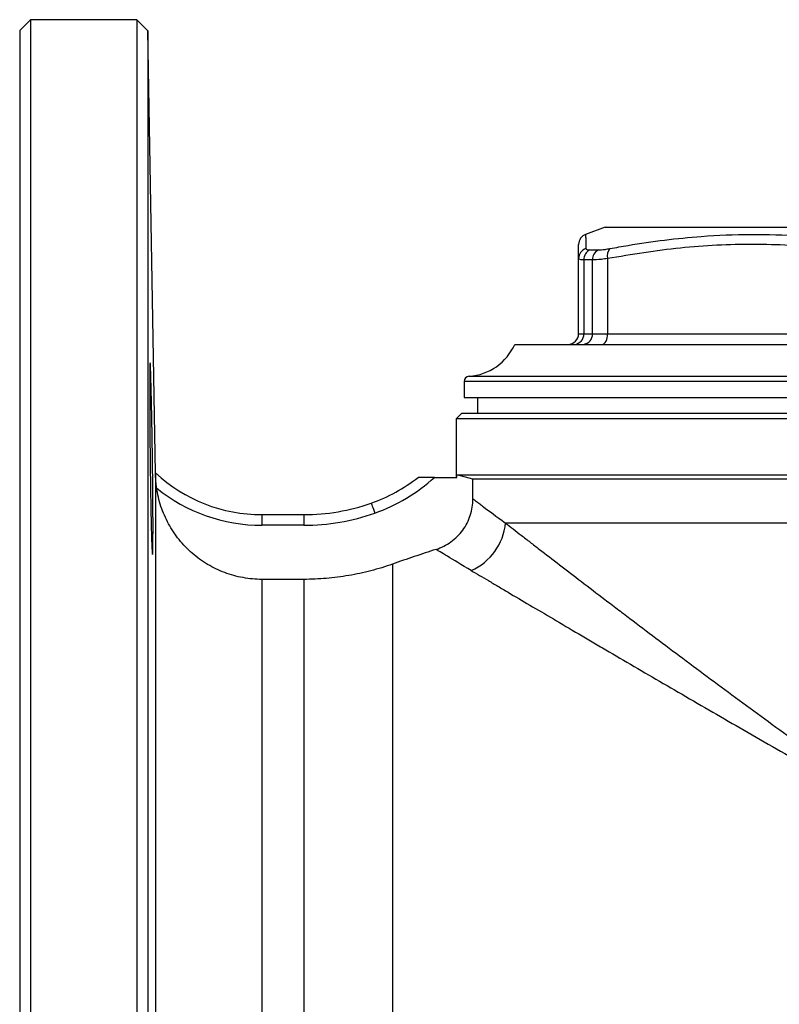
# Model space of a CAD drawing. Units: millimetres. Extents: x -143 to 644, y -51 to 370.
# Drawn here: x 474 to 545, y 277 to 370 of the extents above; entities that cross this region are included whole.
import ezdxf

# ---------------------------------------------------------------- set-up
doc = ezdxf.new("R2010")
doc.units = ezdxf.units.MM

msp = doc.modelspace()

# ---------------------------------------------------------------- linework, layer by layer
at = {"color": 7, "linetype": 'Continuous', "lineweight": 25}
for p, q in [((474.768, 369.787), (473.768, 368.787)), ((484.768, 369.787), (474.768, 369.787)), ((474.768, 369.787), (474.768, 184.787)), ((485.804, 368.752), (484.768, 369.787)), ((484.768, 369.787), (484.768, 184.787)), ((473.768, 368.787), (473.768, 185.787)), ((486.529, 327.205), (485.804, 368.752)), ((485.804, 368.752), (485.804, 185.823)), ((528.768, 350.287), (526.922, 349.616)), ((528.768, 350.287), (588.768, 350.287)), ((527.338, 348.161), (528.134, 348.161)), ((526.268, 340.287), (526.268, 347.345)), ((527.572, 347.221), (526.761, 347.221)), ((526.761, 347.221), (526.761, 340.287)), ((527.572, 340.287), (527.572, 347.221)), ((528.991, 347.345), (528.991, 340.287)), ((526.268, 340.287), (526.761, 340.287)), ((526.761, 340.287), (527.572, 340.287)), ((527.572, 340.287), (528.991, 340.287)), ((528.991, 340.287), (556.046, 340.287)), ((520.268, 339.287), (597.268, 339.287)), ((515.518, 335.798), (515.518, 334.287)), ((515.518, 334.287), (558.768, 334.287)), ((516.768, 334.287), (516.768, 332.787)), ((515.268, 332.787), (514.768, 332.287)), ((514.768, 332.287), (514.768, 326.787)), ((558.768, 332.287), (514.768, 332.287)), ((558.768, 332.787), (515.268, 332.787)), ((486.529, 327.205), (486.529, 327.205)), ((486.531, 327.076), (486.531, 227.54)), ((512.732, 326.787), (514.839, 326.787)), ((514.839, 327.02), (602.697, 327.02)), ((514.839, 326.787), (514.839, 327.02)), ((516.342, 326.618), (514.839, 327.02)), ((601.195, 326.618), (516.342, 326.618)), ((516.342, 324.774), (516.342, 326.618)), ((496.529, 323.287), (496.529, 322.287)), ((496.529, 323.287), (500.459, 323.287)), ((500.459, 323.287), (500.459, 322.287)), ((500.459, 322.287), (496.529, 322.287)), ((598.133, 322.495), (519.404, 322.495)), ((508.789, 318.641), (508.789, 235.968)), ((496.529, 317.209), (496.529, 237.4)), ((500.459, 317.209), (496.529, 317.209)), ((500.459, 317.209), (500.459, 237.4))]:
    msp.add_line(p, q, dxfattribs=at)
at = {"color": 8, "linetype": 'Continuous', "lineweight": 25}
for p, q in [((558.768, 335.798), (515.518, 335.798)), ((515.988, 336.297), (601.549, 336.297))]:
    msp.add_line(p, q, dxfattribs=at)
at = {"color": 7, "linetype": 'Continuous', "lineweight": 25, "flags": 128}
for points in [[(528.491, 339.287), (528.588, 339.307), (528.682, 339.364), (528.768, 339.456), (528.844, 339.58), (528.906, 339.732), (528.952, 339.905), (528.981, 340.092), (528.991, 340.287)], [(506.79, 324.373), (506.796, 324.355), (506.815, 324.301), (506.846, 324.214), (506.887, 324.097), (506.938, 323.954), (506.995, 323.791), (507.058, 323.614), (507.123, 323.43)]]:
    msp.add_lwpolyline(points, dxfattribs=at)
at = {"color": 7, "linetype": 'Continuous', "lineweight": 25}
for centre, radius, start, end in [((527.268, 348.677), 1, 110.12004, 180), ((527.257, 347.341), 0.989, 107.36381, 179.77449), ((527.762, 347.254), 1.002, 115.04884, 181.84901), ((528.575, 347.259), 1.004, 116.05006, 182.15149), ((529.986, 347.612), 1.03, 139.20675, 194.99519), ((525.268, 340.287), 1, 270, 0), ((525.818, 340.23), 0.945, 273.99832, 3.50507), ((526.638, 340.22), 0.936, 274.83113, 4.12791), ((515.686, 341.287), 5, 273.46669, 336.42182), ((516.018, 335.798), 0.5, 93.46669, 180), ((486.457, 327.272), 0.0988, 316.59284, 316.93971), ((496.529, 338.01), 14.723, 227.21745, 270), ((501.63, 338.973), 15.485, 289.46295, 308.09899), ((501.63, 338.973), 16.485, 289.46295, 312.33593), ((496.529, 338.01), 15.723, 230.98821, 270), ((500.459, 342.287), 19, 270, 289.46295), ((500.459, 342.287), 20, 270, 289.46295), ((513.973, 323.023), 5.456, 293.99563, 354.45341)]:
    msp.add_arc(centre, radius, start, end, dxfattribs=at)
at = {"color": 8, "linetype": 'Continuous', "lineweight": 25}
msp.add_open_spline([(526.927, 349.603), (526.927, 349.581), (526.929, 349.536), (526.942, 349.076), (526.955, 348.549), (526.962, 348.285)], degree=3, knots=[0, 0, 0, 0, 0.311198, 0.655574, 1, 1, 1, 1], dxfattribs=at)
at = {"color": 7, "linetype": 'Continuous', "lineweight": 25}
for points, knots in [([(529.206, 348.285), (529.775, 348.387), (532.623, 348.899), (537.038, 349.446), (542.454, 349.67), (547.14, 349.531), (551.839, 349.081), (554.962, 348.55), (556.524, 348.285)], [0, 0, 0, 0, 0.063121, 0.315772, 0.48568, 0.655587, 0.827781, 1, 1, 1, 1]), ([(526.268, 347.345), (526.268, 347.719), (526.268, 348.467), (526.268, 348.607), (526.268, 348.677)], [0, 0, 0, 0, 0.500095, 1, 1, 1, 1]), ([(526.962, 348.285), (526.99, 348.24), (527.033, 348.172), (527.257, 348.164), (527.338, 348.161)], [0, 0, 0, 0, 0.642557, 1, 1, 1, 1]), ([(528.134, 348.161), (528.328, 348.17), (528.63, 348.184), (529.054, 348.258), (529.206, 348.285)], [0, 0, 0, 0, 0.6428948, 1, 1, 1, 1]), ([(556.046, 347.345), (553.833, 347.71), (549.409, 348.439), (542.643, 348.79), (535.813, 348.465), (531.265, 347.718), (528.991, 347.345)], [0, 0, 0, 0, 0.246619, 0.493143, 0.74652, 1, 1, 1, 1]), ([(526.761, 347.221), (526.655, 347.224), (526.359, 347.232), (526.304, 347.301), (526.268, 347.345)], [0, 0, 0, 0, 0.357817, 1, 1, 1, 1]), ([(528.991, 347.345), (528.79, 347.319), (528.226, 347.244), (527.828, 347.23), (527.572, 347.221)], [0, 0, 0, 0, 0.356624, 1, 1, 1, 1]), ([(486.125, 322.187), (486.115, 322.607), (486.105, 323.062), (486.09, 323.793), (486.085, 324.045), (486.076, 324.566), (486.071, 324.836), (486.058, 325.653), (486.049, 326.214), (486.033, 327.368), (486.026, 327.964), (486.013, 329.138), (486.007, 329.722), (485.999, 330.593), (485.997, 330.882), (485.992, 331.446), (485.988, 331.998), (485.985, 332.529), (485.982, 333.049), (485.981, 333.304), (485.979, 334.043), (485.978, 334.496), (485.978, 335.119), (485.978, 335.318), (485.979, 335.694), (485.98, 335.871), (485.982, 336.362), (485.985, 336.638), (485.99, 336.978), (485.992, 337.078), (485.997, 337.25), (485.999, 337.322), (486.007, 337.494), (486.013, 337.552), (486.026, 337.553), (486.033, 337.495), (486.045, 337.324), (486.049, 337.253), (486.058, 337.082), (486.062, 336.982), (486.076, 336.644), (486.085, 336.367), (486.105, 335.715), (486.115, 335.335), (486.135, 334.505), (486.145, 334.053), (486.161, 333.316), (486.166, 333.06), (486.176, 332.54), (486.186, 332.01), (486.196, 331.458), (486.205, 330.895), (486.21, 330.607), (486.224, 329.735), (486.233, 329.151), (486.244, 328.271), (486.248, 327.976), (486.255, 327.387), (486.259, 327.092), (486.268, 326.226), (486.274, 325.665), (486.281, 324.848), (486.283, 324.578), (486.286, 324.056), (486.287, 323.804), (486.291, 323.072), (486.292, 322.617), (486.292, 321.777), (486.291, 321.402), (486.287, 320.913), (486.286, 320.761), (486.283, 320.482), (486.281, 320.354), (486.274, 320.014), (486.269, 319.844), (486.256, 319.613), (486.249, 319.553), (486.233, 319.552), (486.224, 319.609), (486.211, 319.78), (486.206, 319.852), (486.196, 320.023), (486.191, 320.122), (486.177, 320.457), (486.166, 320.734), (486.146, 321.392), (486.135, 321.767), (486.125, 322.187)], [0, 0, 0, 0, 0.03125, 0.03125, 0.046875, 0.046875, 0.0625, 0.0625, 0.09375, 0.09375, 0.125, 0.125, 0.15625, 0.15625, 0.171875, 0.171875, 0.1875, 0.203125, 0.203125, 0.21875, 0.21875, 0.25, 0.25, 0.265625, 0.265625, 0.28125, 0.28125, 0.3125, 0.3125, 0.328125, 0.328125, 0.34375, 0.34375, 0.375, 0.375, 0.40625, 0.40625, 0.421875, 0.421875, 0.4375, 0.4375, 0.46875, 0.46875, 0.5, 0.5, 0.53125, 0.53125, 0.546875, 0.546875, 0.5625, 0.578125, 0.578125, 0.59375, 0.59375, 0.625, 0.625, 0.640625, 0.640625, 0.65625, 0.65625, 0.6875, 0.6875, 0.703125, 0.703125, 0.71875, 0.71875, 0.75, 0.75, 0.78125, 0.78125, 0.796875, 0.796875, 0.8125, 0.8125, 0.84375, 0.84375, 0.875, 0.875, 0.90625, 0.90625, 0.921875, 0.921875, 0.9375, 0.9375, 0.96875, 0.96875, 1, 1, 1, 1]), ([(486.531, 327.076), (486.53, 327.113), (486.53, 327.144), (486.529, 327.188), (486.529, 327.201), (486.529, 327.204)], [0, 0, 0, 0, 0.5, 0.5, 1, 1, 1, 1]), ([(486.632, 325.793), (486.614, 325.915), (486.599, 326.036), (486.574, 326.273), (486.564, 326.392), (486.547, 326.619), (486.542, 326.726), (486.534, 326.923), (486.532, 327.009), (486.531, 327.076)], [0, 0, 0, 0, 0.25, 0.25, 0.5, 0.5, 0.75, 0.75, 1, 1, 1, 1]), ([(512.732, 326.787), (512.565, 326.787), (512.396, 326.787), (512.07, 326.787), (511.913, 326.787), (511.615, 326.787), (511.475, 326.787), (511.313, 326.787), (511.267, 326.787), (511.202, 326.787), (511.185, 326.787), (511.185, 326.787)], [0, 0, 0, 0, 0.25, 0.25, 0.5, 0.5, 0.75, 0.75, 0.875, 0.875, 1, 1, 1, 1]), ([(496.529, 317.209), (496.23, 317.209), (495.93, 317.223), (495.335, 317.276), (495.039, 317.317), (494.451, 317.424), (494.157, 317.491), (493.582, 317.65), (493.3, 317.741), (492.468, 318.054), (491.934, 318.31), (491.163, 318.768), (490.912, 318.934), (490.43, 319.283), (490.198, 319.467), (489.528, 320.05), (489.116, 320.477), (488.365, 321.411), (488.035, 321.907), (487.469, 322.947), (487.23, 323.493), (486.852, 324.63), (486.716, 325.208), (486.632, 325.793)], [0, 0, 0, 0, 0.0625, 0.0625, 0.125, 0.125, 0.1875, 0.1875, 0.25, 0.25, 0.375, 0.375, 0.4375, 0.4375, 0.5, 0.5, 0.625, 0.625, 0.75, 0.75, 0.875, 0.875, 1, 1, 1, 1]), ([(512.879, 320.023), (513.382, 320.185), (513.847, 320.42), (514.487, 320.882), (514.688, 321.053), (515.058, 321.421), (515.228, 321.619), (515.537, 322.043), (515.676, 322.269), (515.914, 322.733), (516.014, 322.974), (516.176, 323.472), (516.239, 323.73), (516.321, 324.248), (516.342, 324.51), (516.342, 324.774)], [0, 0, 0, 0, 0.25, 0.25, 0.375, 0.375, 0.5, 0.5, 0.625, 0.625, 0.75, 0.75, 0.875, 0.875, 1, 1, 1, 1]), ([(516.342, 324.774), (516.411, 324.722), (516.527, 324.634), (516.776, 324.447), (516.871, 324.375), (517.084, 324.215), (517.202, 324.126), (517.849, 323.642), (518.542, 323.126), (519.404, 322.495)], [0, 0, 0, 0, 0.25, 0.25, 0.375, 0.375, 0.5, 0.5, 1, 1, 1, 1]), ([(519.404, 322.495), (519.857, 322.144), (520.352, 321.761), (521.156, 321.139), (521.434, 320.924), (522.005, 320.484), (522.298, 320.258), (523.8, 319.099), (525.12, 318.085), (527.249, 316.455), (527.984, 315.894), (529.122, 315.027), (529.507, 314.734), (530.29, 314.139), (530.687, 313.838), (532.687, 312.322), (534.348, 311.072), (537.773, 308.51), (539.538, 307.199), (543.166, 304.529), (545.029, 303.169), (547.895, 301.099), (548.86, 300.405), (550.803, 299.017), (551.782, 298.321), (553.754, 296.927), (554.747, 296.229), (556.247, 295.181), (557, 294.657), (557.883, 294.045), (558.262, 293.783), (558.516, 293.608), (558.644, 293.519), (558.768, 293.433)], [0, 0, 0, 0, 0.0625, 0.0625, 0.09375, 0.09375, 0.125, 0.125, 0.25, 0.25, 0.3125, 0.3125, 0.34375, 0.34375, 0.375, 0.375, 0.5, 0.5, 0.625, 0.625, 0.75, 0.75, 0.8125, 0.8125, 0.875, 0.875, 0.9375, 0.9375, 0.96875, 0.984375, 0.992188, 0.992188, 1, 1, 1, 1]), ([(512.879, 320.023), (512.195, 319.802), (511.511, 319.577), (510.146, 319.116), (509.466, 318.88), (508.789, 318.641)], [0, 0, 0, 0, 0.5, 0.5, 1, 1, 1, 1]), ([(516.192, 318.038), (515.26, 318.588), (514.512, 319.037), (513.675, 319.541), (513.444, 319.68), (513.174, 319.844), (513.096, 319.891), (512.967, 319.969), (512.917, 320), (512.879, 320.023)], [0, 0, 0, 0, 0.5, 0.5, 0.75, 0.75, 0.875, 0.875, 1, 1, 1, 1]), ([(508.789, 318.641), (508.119, 318.403), (507.44, 318.195), (506.07, 317.838), (505.379, 317.689), (503.982, 317.449), (503.274, 317.359), (501.864, 317.239), (501.161, 317.209), (500.459, 317.209)], [0, 0, 0, 0, 0.25, 0.25, 0.5, 0.5, 0.75, 0.75, 1, 1, 1, 1]), ([(516.192, 318.038), (516.681, 317.749), (517.215, 317.433), (518.081, 316.922), (518.381, 316.744), (518.999, 316.38), (519.316, 316.192), (520.941, 315.232), (522.369, 314.39), (524.673, 313.033), (525.468, 312.565), (526.699, 311.841), (527.116, 311.597), (527.962, 311.1), (528.393, 310.847), (530.566, 309.573), (532.368, 308.519), (536.084, 306.354), (537.998, 305.243), (541.93, 302.972), (543.947, 301.812), (547.049, 300.039), (548.092, 299.444), (550.191, 298.252), (551.247, 297.653), (553.373, 296.453), (554.443, 295.851), (556.058, 294.946), (556.599, 294.643), (557.411, 294.189), (557.818, 293.963), (558.225, 293.736), (558.497, 293.584), (558.634, 293.508), (558.768, 293.433)], [0, 0, 0, 0, 0.0625, 0.0625, 0.09375, 0.09375, 0.125, 0.125, 0.25, 0.25, 0.3125, 0.3125, 0.34375, 0.34375, 0.375, 0.375, 0.5, 0.5, 0.625, 0.625, 0.75, 0.75, 0.8125, 0.8125, 0.875, 0.875, 0.9375, 0.9375, 0.96875, 0.96875, 0.984375, 0.992188, 0.992188, 1, 1, 1, 1])]:
    msp.add_open_spline(points, degree=3, knots=knots, dxfattribs=at)

doc.saveas('drawing.dxf')
